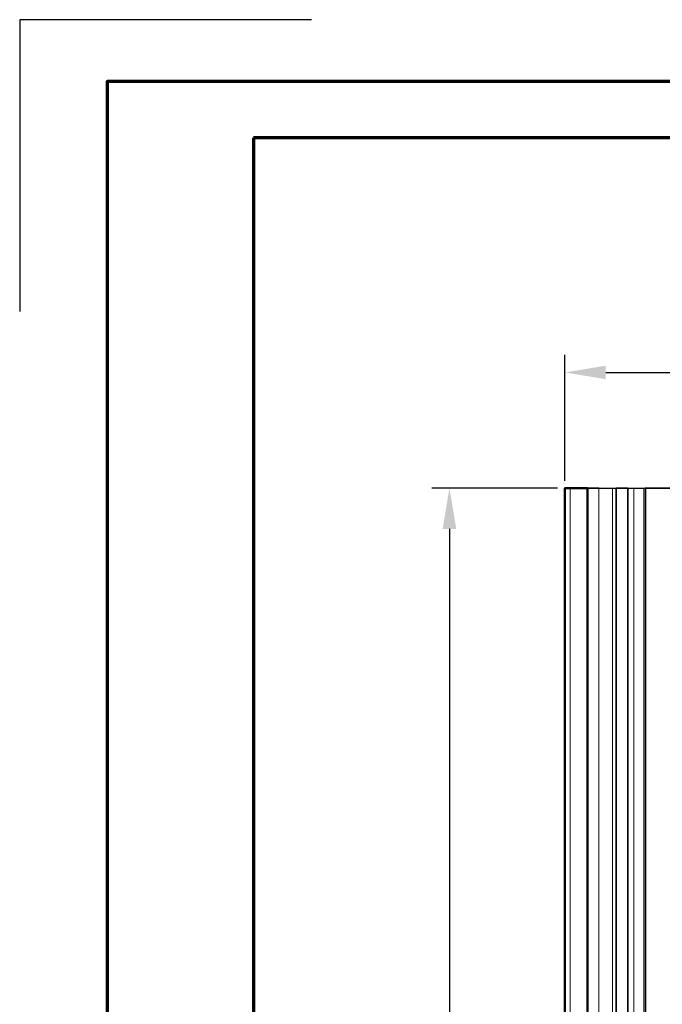
# Model space of a CAD drawing. Units: millimetres. Extents: x -488 to 1375, y -18 to 972.
# Drawn here: x -25 to 159, y 691 to 972 of the extents above; entities that cross this region are included whole.
import ezdxf
from ezdxf.enums import TextEntityAlignment as Align

# ---------------------------------------------------------------- set-up
doc = ezdxf.new("R2010")
doc.units = ezdxf.units.MM
doc.header["$PDMODE"] = 34
doc.header["$PDSIZE"] = 3
for name, color, linetype, lineweight in [('BEMASSUNG', 170, 'Continuous', 25), ('CREATON_Fase 0.20', 60, 'Continuous', 20), ('CREATON_Linie 0.20 (rot)', 10, 'Continuous', 20), ('CREATON_Linie 0.25', 2, 'Continuous', 25), ('CREATON_Linie 0.35', 3, 'Continuous', 35), ('CREATON_Linie 0.50', 7, 'Continuous', 50), ('CREATON_Linie 0.70', 4, 'Continuous', 70), ('CREATON_Linie 0.70 - Funktion', 4, 'Continuous', 70), ('CREATON_PAPIER', 4, 'Continuous', 70), ('CREATON_PAPIER-Dateiname', 251, 'Continuous', 70)]:
    doc.layers.add(name, color=color, linetype=linetype, lineweight=lineweight)
doc.layers.add('hilfslinie', color=6, linetype='Continuous', plot=False)
doc.styles.add('ARIAL', font='arial.ttf')
doc.dimstyles.new('CREATON M1-1', dxfattribs={"dimscale": 3.33333, "dimtxt": 3, "dimasz": 3.5, "dimexe": 1.5, "dimexo": 0.625, "dimgap": 1.25, "dimtad": 1, "dimtih": 1, "dimtoh": 1, "dimdec": 1, "dimdsep": 46, "dimtxsty": 'ARIAL', "dimcen": 2.5, "dimclrd": 256, "dimclre": 256, "dimclrt": 256, "dimadec": 0, "dimazin": 0, "dimtfac": 1, "dimtdec": 1, "dimtmove": 0, "dimatfit": 3, "dimfxl": 1.25, "dimtvp": 1, "dimtolj": 1, "dimtzin": 0, "dimlwd": -1, "dimlwe": -1, "dimarcsym": 0})

# ---------------------------------------------------------------- blocks, each defined once
blk = doc.blocks.new('*U18')
at = {"layer": 'CREATON_Fase 0.20'}
blk.add_line((-298.5, -396.5), (-298.5, 23.5), dxfattribs=at)
at = {"layer": 'CREATON_Linie 0.20 (rot)'}
for p, q in [((-290.31, 23.5), (-290.31, -396.5)), ((-286.41, -396.5), (-286.41, 23.5)), ((-280.33, -396.5), (-280.33, 23.5)), ((-277.5, -396.5), (-277.5, 23.5))]:
    blk.add_line(p, q, dxfattribs=at)
at = {"layer": 'CREATON_Linie 0.25'}
for points in [[(-290.31, 23.5), (-285.4, 23.5)], [(-282.07, 23.5), (-277, 23.5)]]:
    blk.add_lwpolyline(points, dxfattribs=at)
at = {"layer": 'CREATON_Linie 0.35'}
blk.add_line((-282.07, 23.5), (-282.07, -396.5), dxfattribs=at)
for points in [[(-290.31, 23.5), (-293.56, 23.5)], [(-285.4, 23.5), (-285.4, -396.5)], [(-285.4, 23.5), (-282.07, 23.5)]]:
    blk.add_lwpolyline(points, dxfattribs=at)
blk.add_lwpolyline([(-277, -396.5), (-266, -396.5), (-266, -34.33, 0.317837), (-266.67, -33.39, -0.707107), (-266.67, -29.61, 0.317837), (-266, -28.67), (-266, -14.33, 0.317837), (-266.67, -13.39, -0.707107), (-266.67, -9.61, 0.317837), (-266, -8.67), (-266, 23.5), (-277, 23.5), (-277, -396.5), (-266, -396.5)], format="xyb", dxfattribs=at)
at = {"layer": 'CREATON_Linie 0.50'}
blk.add_line((-293.56, 23.5), (-293.56, -396.5), dxfattribs=at)
blk.add_lwpolyline([(-293.56, 23.5), (-300, 23.5), (-300, -396.5), (-293.56, -396.5)], dxfattribs=at)
blk = doc.blocks.new('CREATON_DS-VER__GrE - Gitter - DS_neu')
at = {"layer": 'CREATON_Linie 0.70'}
blk.add_blockref('*U18', (0, 0), dxfattribs=at)
blk = doc.blocks.new('*D40')
at = {"layer": 'BEMASSUNG', "transparency": 16777216}
for p, q in [((128.7, 838.57), (92.79, 838.57)), ((97.79, 826.9), (97.79, 637.84)), ((97.79, 430.24), (97.79, 619.3)), ((128.7, 418.57), (92.79, 418.57))]:
    blk.add_line(p, q, dxfattribs=at)
for points in [[(95.84, 826.9), (99.73, 826.9), (97.79, 838.57)], [(95.84, 430.24), (99.73, 430.24), (97.79, 418.57)]]:
    blk.add_solid(points, dxfattribs=at)
at = {"layer": 'Defpoints', "color": 0, "transparency": 16777216}
for p in [(97.79, 838.57), (130.79, 838.57), (130.79, 418.57)]:
    blk.add_point(p, dxfattribs=at)
at = {"layer": 'BEMASSUNG', "transparency": 16777216, "insert": (97.79, 628.57), "char_height": 10, "attachment_point": 5, "style": 'ARIAL'}
blk.add_mtext('\\A1;420', dxfattribs=at)
blk = doc.blocks.new('*D41')
at = {"layer": 'BEMASSUNG', "transparency": 16777216}
for p, q in [((130.79, 840.65), (130.79, 876.57)), ((464.79, 840.65), (464.79, 876.57)), ((142.45, 871.57), (453.12, 871.57))]:
    blk.add_line(p, q, dxfattribs=at)
for points in [[(142.45, 873.52), (142.45, 869.63), (130.79, 871.57)], [(453.12, 873.52), (453.12, 869.63), (464.79, 871.57)]]:
    blk.add_solid(points, dxfattribs=at)
at = {"layer": 'Defpoints', "color": 0, "transparency": 16777216}
for p in [(464.79, 871.57), (130.79, 838.57), (464.79, 838.57)]:
    blk.add_point(p, dxfattribs=at)
at = {"layer": 'BEMASSUNG', "transparency": 16777216, "insert": (297.79, 880.85), "char_height": 10, "attachment_point": 5, "style": 'ARIAL'}
blk.add_mtext('\\A1;334', dxfattribs=at)
blk = doc.blocks.new('CREATON_DIN-A3')
blk.add_lwpolyline([(13, 292), (13, 5), (415, 5), (415, 292)], close=True)
at = {"layer": 'CREATON_PAPIER', "color": 2}
blk.add_lwpolyline([(0, 0), (420, 0), (420, 297), (0, 297)], close=True, dxfattribs=at)
blk = doc.blocks.new('CREATON_DIN-A3 _PRODZ - Ziegel')
at = {"layer": 'hilfslinie', "color": 251}
blk.add_lwpolyline([(17.5, 291.696), (-7.5, 291.696), (-7.5, 266.696)], dxfattribs=at)
at = {"xscale": 0.9642857142857143, "yscale": 0.9642857142857143, "zscale": 0.9642857142857143}
blk.add_blockref('CREATON_DIN-A3', (0, 0), dxfattribs=at)
at = {"layer": 'CREATON_PAPIER', "color": 7, "style": 'ARIAL'}
for tag, p in [('MAßSTAB', (300.812, 34.36)), ('PRODUKT-ZEILE1', (357.028, 16.852)), ('DATUM', (300.812, 14.499)), ('PRODUKT-ZEILE2', (357.028, 12.501))]:
    blk.add_attdef(tag, text='', height=2.75, dxfattribs=at).set_placement(p, align=Align.MIDDLE_CENTER)
at = {"layer": 'CREATON_PAPIER-Dateiname', "style": 'ARIAL'}
blk.add_attdef('DATEINAME', (11.95, 32.54), '', height=2, rotation=90, dxfattribs=at)

msp = doc.modelspace()

# ---------------------------------------------------------------- block references
at = {"layer": 'CREATON_Linie 0.70 - Funktion'}
msp.add_blockref('CREATON_DS-VER__GrE - Gitter - DS_neu', (430.79, 815.07), dxfattribs=at)
at = {"layer": 'CREATON_PAPIER', "xscale": 3.3333333333333, "yscale": 3.3333333333333, "zscale": 3.3333333333333}
msp.add_blockref('CREATON_DIN-A3 _PRODZ - Ziegel', (0, 0), dxfattribs=at)

# ---------------------------------------------------------------- dimensions: what is measured, and where the dimension line sits
at = {"layer": 'BEMASSUNG'}
dim = msp.add_linear_dim(base=(464.79, 871.57), p1=(130.79, 838.57), p2=(464.79, 838.57), dimstyle='CREATON M1-1', dxfattribs=at)
dim.commit()
dim.dimension.update_dxf_attribs({"geometry": '*D41', "text_midpoint": (297.79, 880.85)})
dim = msp.add_linear_dim(base=(97.79, 838.57), p1=(130.79, 418.57), p2=(130.79, 838.57), angle=90, dimstyle='CREATON M1-1', dxfattribs=at)
dim.commit()
dim.dimension.update_dxf_attribs({"geometry": '*D40', "text_midpoint": (97.79, 628.57)})

doc.saveas('drawing.dxf')
